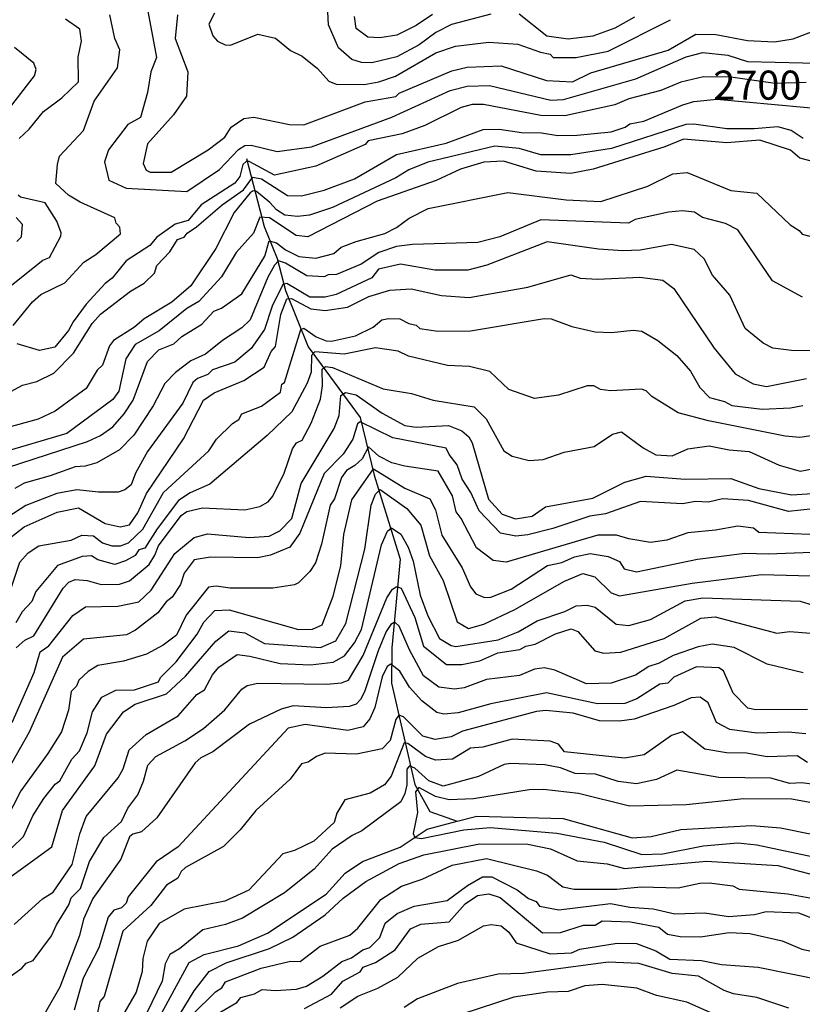
# Model space of a CAD drawing. Extents: x 775910 to 859503, y 9165930 to 9225541.
# Drawn here: x 825279 to 827566, y 9174141 to 9177019 of the extents above; entities that cross this region are included whole.
import ezdxf

# ---------------------------------------------------------------- set-up
doc = ezdxf.new("R2010")
doc.units = 0
doc.header["$MEASUREMENT"] = 0
for name, color, linetype in [('COTAS_SHP_TEXT', 7, 'CONTINUOUS'), ('CURVAS_SHP', 7, 'CONTINUOUS'), ('RIOS_SHP', 7, 'CONTINUOUS')]:
    doc.layers.add(name, color=color, linetype=linetype)
doc.styles.add('MONOTXT', font='MONOTXT', dxfattribs={"height": 0.2})

msp = doc.modelspace()

# ---------------------------------------------------------------- linework, layer by layer
at = {"layer": 'CURVAS_SHP', "color": 13, "linetype": 'Continuous'}
for points in [[(825653.5, 9177043.4), (825678.36, 9176908.56), (825662.06, 9176866.64), (825652.36, 9176805.64), (825631.6, 9176732.86), (825595.13, 9176711.83), (825537.97, 9176637.82), (825526.17, 9176602.78), (825539.47, 9176549.87), (825589.93, 9176526.62), (825766.97, 9176516.15), (825862.64, 9176580.35), (825917.72, 9176639.73), (825936.79, 9176651.31), (825955.34, 9176651.95), (826030.88, 9176633.02), (826131.68, 9176647.18), (826365.96, 9176733.71), (826536.86, 9176812.12), (826586.34, 9176823.92), (826651.31, 9176826.48), (826830.37, 9176783.54), (826867.43, 9176784.96), (827079.04, 9176846.04), (827226.59, 9176909.79), (827274.42, 9176922.78), (827347.67, 9176915.29), (827405.82, 9176896.86), (827647.75, 9176890.87)], [(825847.88, 9177037.68), (825831.66, 9177005.84), (825843.53, 9176971.16), (825856.67, 9176955.71), (825879.1, 9176945.1), (825894.32, 9176943.85), (825974.66, 9176975.86), (826026.02, 9176964.37), (826070.42, 9176928.72), (826103.72, 9176911.72), (826149.22, 9176876.33), (826182.37, 9176838.91), (826203.29, 9176830.45), (826285.62, 9176829.38), (826328.09, 9176837.14), (826376.63, 9176853.21), (826494.95, 9176921.83), (826552.58, 9176940.97), (826649.66, 9176953.11), (826734.03, 9176947.24), (826800.23, 9176923.4), (826829.18, 9176918.34), (826837.53, 9176908.34), (826904.49, 9176908.57), (826998.74, 9176926.15), (827180.23, 9177018.65)], [(826655.87, 9177034.45), (826540.78, 9177004.24), (826494.83, 9176981.49), (826445.98, 9176944.89), (826381.17, 9176910.53), (826307.85, 9176892.78), (826277.65, 9176893.41), (826249.72, 9176901.81), (826210.11, 9176936.75), (826181.46, 9177004), (826179.55, 9177041.52)], [(825259.67, 9176124.46), (825315.7, 9176193.72), (825340.87, 9176215.23), (825410.57, 9176249.22), (825466.41, 9176309.78), (825501.4, 9176332.15), (825572.79, 9176392.73), (825570.86, 9176412.27), (825560.8, 9176424.43), (825557.14, 9176439.55), (825455.02, 9176485.04), (825421.51, 9176505.67), (825384.19, 9176539.96), (825388.72, 9176595.57), (825395.1, 9176619.52), (825465.37, 9176694.94), (825496.62, 9176780.52), (825564.6, 9176878.23), (825570.92, 9176930.05), (825556.7, 9176963.83), (825542.48, 9177033.07)], [(825276.88, 9176671.22), (825306.35, 9176698.6), (825348.17, 9176750.11), (825401.52, 9176790.35), (825450.29, 9176837.42), (825449.09, 9176909.49), (825459.54, 9176955.52), (825454.3, 9176990.49), (825412.79, 9177019.76)], [(825739.74, 9177033.03), (825733.37, 9176963.63), (825769.82, 9176866.13), (825766.2, 9176794.7), (825728.61, 9176740.31), (825651.9, 9176656.01), (825639.48, 9176598.48), (825648.66, 9176579.28), (825660.31, 9176572.6), (825721.57, 9176572.59), (825829.09, 9176637.96), (825877.66, 9176675), (825897.09, 9176704.17), (825933.6, 9176729.98), (825962.81, 9176733.68), (826066.82, 9176711.92), (826109.3, 9176710.93), (826288.66, 9176778.35)], [(826484.98, 9177033.72), (826437.45, 9177001.45), (826380.73, 9176973.52), (826331.3, 9176965.73), (826295.85, 9176967.34), (826261.72, 9176992.62), (826256.86, 9177028.29)], [(827074.94, 9177026.18), (827017.96, 9176993.98), (826953.14, 9176970.15), (826881.74, 9176961.66), (826819.01, 9176970.89), (826737.83, 9177034.82)], [(826288.66, 9176778.35), (826377.94, 9176794.56), (826387.5, 9176803.65), (826541.93, 9176868.72), (826585.95, 9176880.12), (826686.07, 9176883.48), (826817.69, 9176841.34), (826893.61, 9176836.95), (826947.33, 9176863.54), (827173.92, 9176929.15), (827254.03, 9176975.86), (827312.78, 9176975.55), (827405.06, 9176957.86), (827483.95, 9176953.76), (827538.54, 9176962.86), (827609.97, 9176989.76)], [(825214.75, 9176717.38), (825322.19, 9176854.89), (825326.6, 9176873.24), (825320.51, 9176891.74), (825263.7, 9176937.72)], [(827577.26, 9176835.08), (827486.28, 9176832.21), (827356.81, 9176850.76), (827276.35, 9176852), (827210.6, 9176836.28), (827152.31, 9176811.32), (827058.92, 9176786.99), (827018.11, 9176769.51), (826871.41, 9176737.57), (826801.6, 9176738.76), (826634.13, 9176770.45), (826601.16, 9176770.85), (826568.27, 9176762.28), (826462.27, 9176709.7), (826396.24, 9176684.7), (826297.2, 9176664.27), (826288.55, 9176653.74), (826143.73, 9176590.7), (826022.82, 9176564.69), (825949.4, 9176604.18), (825940.1, 9176604.64), (825930.82, 9176595.64), (825922.08, 9176559.95), (825907.64, 9176541.34), (825808.88, 9176477.25), (825770.65, 9176432.14), (825732.72, 9176421.27), (825679.92, 9176383.22), (825659.4, 9176358.85), (825589.86, 9176313.63), (825548.85, 9176263.15), (825528.57, 9176247.71), (825472.66, 9176187.37), (825434.78, 9176135.44), (825421.64, 9176109.99), (825380.92, 9176061.73), (825336.63, 9176052.31), (825271.43, 9176071.54)], [(825218.01, 9175913.71), (825286.5, 9175950.33), (825329.01, 9175961.4), (825378.53, 9175985.57), (825436.41, 9176043.65), (825490.64, 9176130.33), (825514.74, 9176158.39), (825602.85, 9176225.47), (825642.02, 9176248.64), (825672.59, 9176277.88), (825679.18, 9176300.06), (825717.24, 9176340.1), (825739.67, 9176376.39), (825759.27, 9176383.34), (825768.28, 9176395.14), (825795.64, 9176413.39), (825870.29, 9176477.68), (825932.68, 9176521), (825959.64, 9176558.64), (825984.99, 9176553.9), (826061.21, 9176504.61), (826102.36, 9176503.94), (826168.17, 9176520.69), (826257.34, 9176553.14), (826379.43, 9176625.12), (826525.2, 9176658.11), (826633.25, 9176697.46), (826679.96, 9176698.94), (826745.26, 9176688.54), (826803.27, 9176687.73), (826851.64, 9176680.44), (826907.6, 9176680.83), (827006.86, 9176690.64), (827047.96, 9176704.42), (827061.74, 9176714.16), (827102.55, 9176721.75), (827216.45, 9176770.17), (827248.81, 9176779.05), (827315.7, 9176785.88), (827654.32, 9176754.98)], [(827568.33, 9176671.7), (827533.35, 9176694.94), (827493.76, 9176705.44), (827425.08, 9176699.51), (827344.64, 9176699.4), (827248.45, 9176713.42), (827225.46, 9176711.98), (827007.92, 9176641.82), (826889.31, 9176623.8), (826801.08, 9176623.94), (826737.9, 9176642.13), (826666.95, 9176648.81), (826471.45, 9176602.23), (826415.75, 9176579.96), (826378.07, 9176556.11), (826192.43, 9176470.16), (826125.96, 9176446.95), (826090.3, 9176443.34), (826053.09, 9176447.57), (826028.72, 9176462.47), (826010.08, 9176484.38), (825970.39, 9176516.55), (825960.67, 9176518.76), (825951.74, 9176513.08), (825905.53, 9176455.06), (825851.8, 9176349.97), (825778.92, 9176240.87), (825723.39, 9176193.36), (825642.69, 9176144.5), (825613.7, 9176119.56), (825552.36, 9176081.27), (825540.93, 9176065.19), (825520.22, 9176009.13), (825504.66, 9175994.64), (825473.35, 9175940.91), (825382.77, 9175874.55), (825332.26, 9175850.88), (825208.15, 9175816.94)], [(827700.72, 9176577.19), (827558.63, 9176613.69), (827530.83, 9176637.22), (827441.58, 9176666.4), (827344.72, 9176658.73), (827217.93, 9176669.49), (827163.83, 9176646.69), (826954.78, 9176581.81), (826888.95, 9176569.51), (826788.02, 9176576.25), (826692, 9176605.23), (826635.22, 9176602.41), (826566.93, 9176582.06), (826495.53, 9176549.1), (826322.83, 9176487.84), (826120.29, 9176384.29), (826086.53, 9176387.83), (826008.46, 9176439.61), (825980.23, 9176441.34), (825961.57, 9176394.82), (825911.19, 9176338.58), (825868.53, 9176266.95), (825802.6, 9176194.56), (825767.05, 9176174.2), (825686.46, 9176109.61), (825615.98, 9176069.28), (825589.09, 9176027.18), (825568.56, 9175932.87), (825550.5, 9175908.28), (825416.1, 9175809.56), (825222.05, 9175751.32)], [(825242.75, 9175709.51), (825477.22, 9175785.43), (825514.67, 9175803.78), (825550.71, 9175828.75), (825583.88, 9175866.45), (825610.74, 9175906.81), (825651.82, 9176019.93), (825684.98, 9176053.76), (825728.93, 9176071.76), (825752.95, 9176092.62), (825810.46, 9176129.27), (825846.48, 9176166.56), (825867.97, 9176175.41), (825928.07, 9176217.65), (825995.12, 9176327.34), (826007.5, 9176371.91), (826029.49, 9176366.11), (826055.86, 9176345.75), (826094.38, 9176326.07), (826143.96, 9176321.89), (826196.97, 9176335.11), (826218, 9176354.06), (826261.73, 9176370.85), (826346.01, 9176393.82), (826380.1, 9176411.25), (826416.48, 9176438.91), (826472.38, 9176466.87), (826704.66, 9176513.44), (826875.49, 9176492.17), (826976.58, 9176487.42), (827113.84, 9176531.95), (827187.01, 9176567.99), (827229.38, 9176572.08), (827356.56, 9176519.15), (827432.63, 9176511.32), (827530.28, 9176418.81), (827556.74, 9176402.94), (827565.19, 9176392.09), (827612.81, 9176379.32)], [(825200.53, 9176200.1), (825346.68, 9176315.82), (825366.01, 9176323.51), (825399.14, 9176386.28), (825399.78, 9176396.02), (825387, 9176430.12), (825353.29, 9176482.99), (825280.82, 9176499.64), (825274.42, 9176505.32)], [(827565.97, 9176207.81), (827477.98, 9176255.06), (827377.61, 9176404.44), (827340.89, 9176423.08), (827273.76, 9176440.59), (827250.39, 9176455.8), (827215.45, 9176459.95), (827174.57, 9176455.94), (827076.91, 9176434.22), (827057.56, 9176423.59), (826801.37, 9176433.41), (826681.57, 9176383.96), (826617.39, 9176367.42), (826426.96, 9176361.72), (826379.94, 9176355.75), (826328.09, 9176337.84), (826276.24, 9176303.73), (826204.87, 9176274.25), (826179.68, 9176272.68), (826168.76, 9176267.47), (826117.74, 9176270.04), (826055.4, 9176306.85), (826035.18, 9176313.55), (826023.44, 9176301.56), (826003.89, 9176266.38), (825951.79, 9176141.59), (825927.75, 9176117.64), (825871.03, 9176081.03), (825821.23, 9176041.09), (825778.99, 9176021.45), (825733.71, 9175987.43), (825702.71, 9175955.49), (825669.11, 9175890.16), (825611.96, 9175804.61), (825570.52, 9175761.18), (825504.43, 9175723.15), (825469.8, 9175714.04), (825440.73, 9175712.14), (825367.92, 9175685.23), (825292.08, 9175664.22), (825264.5, 9175648.35)], [(825270.71, 9176370.08), (825284.43, 9176383.73), (825286.57, 9176419.87), (825268.87, 9176440.68)], [(827620.45, 9176050.58), (827533.99, 9176051.54), (827479.87, 9176058.85), (827451.09, 9176073.11), (827398.74, 9176116), (827353.86, 9176213.97), (827303.2, 9176271.61), (827278.65, 9176320.15), (827250, 9176346.81), (827183.6, 9176361.65), (827091.67, 9176345.44), (827041.02, 9176343.18), (826970.32, 9176347.94), (826819.54, 9176369.15), (826643.76, 9176300.87), (826588.62, 9176286.97), (826492.23, 9176286.5), (826391.71, 9176303.8), (826327.23, 9176289.53), (826307.28, 9176263.8), (826203.01, 9176215.79), (826171.48, 9176207.34), (826126.7, 9176207.61), (826059.6, 9176247.59), (826047.28, 9176244.4), (826016.77, 9176181.54), (825993.87, 9176113.42), (825955.47, 9176058.09), (825907.16, 9176017.71), (825841.98, 9175995.33), (825828.63, 9175981.46), (825798.04, 9175969.67), (825784.78, 9175958.38), (825755.54, 9175898.29), (825652.41, 9175756.23), (825617.09, 9175693.06), (825604.35, 9175659.07), (825586.34, 9175645.03), (825566.4, 9175637.88), (825508.99, 9175637.84), (825445.6, 9175644.51), (825387.68, 9175633.5), (825296.91, 9175599.09), (825243.86, 9175564.98)], [(825246.83, 9175501.22), (825292.07, 9175536.1), (825388.08, 9175579.28), (825450.88, 9175592.4), (825528.8, 9175546.3), (825572.78, 9175536.87), (825599.15, 9175541.89), (825624.02, 9175577.56), (825649.22, 9175633.7), (825757.76, 9175793.46), (825816.23, 9175906.77), (825847.27, 9175928.58), (825933.64, 9175963.92), (825992.76, 9176002.69), (826013.21, 9176049.3), (826025.81, 9176063.72), (826041.95, 9176157.26), (826059.17, 9176202.89), (826073.35, 9176204.08), (826129.59, 9176173.32), (826171.59, 9176168.27), (826236.65, 9176178.67), (826298.85, 9176209.34), (826360.12, 9176227.74), (826422.37, 9176231.95), (826511.52, 9176212.71), (826592.31, 9176206.66), (826763.4, 9176236.47), (826889.45, 9176272.55), (826916.32, 9176263.66), (826967.22, 9176260.44), (827091.05, 9176266.45), (827157.93, 9176257.58), (827189.92, 9176233.26), (827307.85, 9176058.95), (827369.53, 9175983.38), (827421.98, 9175954.9), (827460.59, 9175946.77), (827578.17, 9175969.88)], [(825253, 9175354.55), (825279.51, 9175433.01), (825303.1, 9175460.54), (825334.74, 9175481.07), (825429.44, 9175497.89), (825460, 9175512.14), (825494.03, 9175510.26), (825520.65, 9175489.52), (825547.89, 9175481.41), (825573.54, 9175480.52), (825596.44, 9175489.83), (825638.08, 9175529.93), (825698.59, 9175636.93), (825831.16, 9175758.76), (825854.13, 9175792.61), (825900.82, 9175838.22), (825919.44, 9175849.93), (825928.01, 9175866.36), (825985.53, 9175889.11), (826040.33, 9175930.32), (826044.94, 9175953.58), (826052.5, 9175958.36), (826100.51, 9176113.35), (826109.44, 9176117.31), (826145.15, 9176092.15), (826174.24, 9176080.18), (826189.42, 9176078.78), (826260.44, 9176095.13), (826311.29, 9176120.09), (826336.68, 9176141.02), (826356.79, 9176145.57), (826389.65, 9176144.62), (826415.94, 9176130.54), (826437.52, 9176125.78), (826448.33, 9176116.33), (826500.32, 9176107.91), (826595.96, 9176109.03), (826811.7, 9176145.71), (826831.24, 9176144.29), (826892.03, 9176122.42), (826960.01, 9176106.53), (827007.94, 9176104.14), (827071.35, 9176111.01), (827096.35, 9176108.19), (827143.41, 9176080.92), (827198.83, 9176037.15), (827238.38, 9175991.12), (827266.16, 9175943.55), (827294.8, 9175914.4), (827338.55, 9175903.12), (827359.83, 9175890.76), (827448.35, 9175880.32), (827531.25, 9175884.34), (827567.07, 9175891.35)], [(827657.79, 9175811.99), (827558.02, 9175797.54), (827515.68, 9175801.64), (827291.32, 9175846.34), (827202.4, 9175869.67), (827126.09, 9175917.44), (827109.49, 9175934.23), (827095.74, 9175939.15), (827004.74, 9175934.05), (826976.06, 9175937.69), (826956.3, 9175948.11), (826937.24, 9175948.14), (826853.08, 9175920.89), (826783.2, 9175911.58), (826707.62, 9175938.04), (826652.68, 9175990.6), (826593.47, 9176004.66), (826529.1, 9176008.04), (826414.87, 9176035.3), (826384.94, 9176049.56), (826318.17, 9176059.99), (826226.79, 9176041.41), (826141.57, 9176048.32), (826131.71, 9176037.19), (826129.94, 9175989.01), (826119.12, 9175956.58), (826073.74, 9175872.82), (826001.78, 9175803.02), (825834.47, 9175660.95), (825776.98, 9175636.01), (825743.16, 9175613.09), (825680.03, 9175530.85), (825643.94, 9175474.35), (825627.06, 9175469.42), (825616.17, 9175452.78), (825587.83, 9175436.72), (825556.62, 9175426.7), (825507.24, 9175440.25), (825488.23, 9175451.34), (825460.98, 9175449.91), (825389.53, 9175423.93), (825326.12, 9175347.18), (825313.72, 9175318.43), (825286.03, 9175288.4), (825267.3, 9175256.12)], [(825268.02, 9175182.69), (825293.83, 9175205.73), (825319.92, 9175217.84), (825405.35, 9175356.95), (825422.63, 9175374.45), (825441.24, 9175383.06), (825475.89, 9175379.76), (825516.82, 9175368.37), (825570.53, 9175368.95), (825600, 9175379.15), (825656.84, 9175426.67), (825673.97, 9175453.35), (825684.09, 9175480.61), (825750.7, 9175569.46), (825766.73, 9175581.18), (825812.61, 9175592.02), (825936.13, 9175585.72), (825980.06, 9175596.14), (826005.11, 9175609.4), (826018.09, 9175625.7), (826051.57, 9175693.84), (826075.61, 9175764.51), (826087.77, 9175782.04), (826104.15, 9175790.13), (826130.41, 9175839.38), (826157.51, 9175909.78), (826163.55, 9175948.63), (826162.11, 9175996.92), (826172.35, 9176005.3), (826192.88, 9176001.95), (826340.96, 9175939.67), (826423.93, 9175925.83), (826487.38, 9175907.08), (826606.43, 9175887.5), (826642.13, 9175852.41), (826693.31, 9175758.96), (826717.79, 9175743.39), (826767.84, 9175730.55), (826808.56, 9175733.17), (826869.35, 9175755.05), (826957.68, 9175771.42), (827011.07, 9175807.18), (827037.5, 9175814.19), (827100.94, 9175767.37), (827137.47, 9175747.06), (827185.57, 9175744.06), (827230.76, 9175764.6), (827293.72, 9175772.82), (827352.19, 9175761.74), (827410.22, 9175756.78), (827498.23, 9175716.66), (827559.33, 9175699.04), (827676.82, 9175721.9)], [(825256.69, 9174964.49), (825320.62, 9175110.35), (825338.44, 9175171.55), (825363.72, 9175188.57), (825434.39, 9175277.05), (825471.43, 9175302.5), (825565.39, 9175304.3), (825626.54, 9175317.75), (825663.14, 9175351.35), (825732.44, 9175458.5), (825788.33, 9175505.47), (825827.81, 9175516.2), (825948.89, 9175505.71), (826007.23, 9175508.88), (826039.24, 9175525.27), (826074.09, 9175560.42), (826101.19, 9175663.47), (826198.09, 9175823.48), (826211.96, 9175861.95), (826217.38, 9175920.07), (826230.99, 9175929.58), (826261.7, 9175921.8), (826337.48, 9175868.5), (826404.49, 9175832.79), (826436.92, 9175827.48), (826531.72, 9175833.12), (826570.49, 9175817.06), (826590.73, 9175800.02), (826600.58, 9175782.3), (826648.52, 9175617.77), (826688.34, 9175573.09), (826727.87, 9175559.66), (826776.56, 9175568.02), (826815.38, 9175594.58), (826953.76, 9175620.1), (827047.09, 9175667.36), (827109.55, 9175684.19), (827223.03, 9175675.62), (827356.36, 9175678.02), (827438.56, 9175648.94), (827533.99, 9175630.23), (827595.39, 9175634.14)], [(827597.62, 9175588.98), (827524.84, 9175581.45), (827407.95, 9175613.68), (827332.25, 9175618.23), (827291.23, 9175608.21), (827253.4, 9175610.27), (827215.43, 9175604.18), (827092.31, 9175610.74), (826990.74, 9175574.61), (826944.21, 9175567.45), (826836.15, 9175531.84), (826763.29, 9175513.54), (826728.54, 9175509.41), (826683.48, 9175518.22), (826621.37, 9175583.05), (826596.79, 9175637.14), (826571.6, 9175675.71), (826556.86, 9175718.15), (826533.39, 9175748.29), (826525.23, 9175766.16), (826369.05, 9175796.58), (826273.99, 9175843.44), (826265.93, 9175837.09), (826252.2, 9175792.33), (826223.98, 9175748.83), (826168.35, 9175692.06), (826096.82, 9175518.19), (826068.32, 9175477.02), (826011.92, 9175453.57), (825973.14, 9175445.82), (825836.63, 9175447.82), (825788.34, 9175439.74), (825759.62, 9175400.9), (825748.72, 9175368.3), (825723.89, 9175330.96), (825706.38, 9175317.5), (825682.43, 9175285.29), (825616.76, 9175234.91), (825591.14, 9175221.06), (825465.41, 9175208.07), (825403.33, 9175155.32), (825306.1, 9174936.93), (825179.08, 9174712.84)], [(827587.83, 9175514.46), (827438.66, 9175520.07), (827423.4, 9175532.6), (827376.96, 9175538.17), (827311.62, 9175526.33), (827230.7, 9175519.18), (827170.01, 9175497.77), (827121.82, 9175490.56), (827058.93, 9175500.98), (827023.07, 9175511.99), (826967.91, 9175512.13), (826700.63, 9175433.61), (826661.76, 9175437.83), (826613.6, 9175475.06), (826568.7, 9175560.79), (826554.35, 9175580.04), (826543.43, 9175626.74), (826501.4, 9175698.84), (826404.02, 9175713.53), (826366.52, 9175723.46), (826328.29, 9175743.14), (826298.19, 9175769.91), (826279.12, 9175735.69), (826257.87, 9175715.48), (826233.38, 9175701.23), (826219.25, 9175680.74), (826198.87, 9175618.28), (826185.93, 9175599.44), (826160.69, 9175485.95), (826142.68, 9175431.65), (826126.54, 9175406.27), (826093.68, 9175373.2), (826081.91, 9175367.38), (826018.76, 9175357.04), (825893.52, 9175357.04), (825852.57, 9175363.35), (825830.69, 9175360.1), (825765.6, 9175278.3), (825737.28, 9175220.39), (825698.25, 9175190.41), (825649.45, 9175163.97), (825581.84, 9175144.1), (825507.18, 9175131.27), (825478.65, 9175113.61), (825451.7, 9175088.79), (825445.14, 9175070.64), (825429.3, 9175055.59), (825421.22, 9175000.55), (825400.52, 9174937.52), (825361.21, 9174874.4), (825282.19, 9174765.01), (825213.09, 9174631.51)], [(825255.48, 9174598.15), (825289.83, 9174631.6), (825317.38, 9174691.95), (825349.01, 9174742.96), (825382.67, 9174784.91), (825396.48, 9174793.81), (825431.19, 9174857.25), (825453.52, 9174882.25), (825475.51, 9174934.35), (825491.57, 9174995.41), (825518.8, 9175038.7), (825560.04, 9175059.41), (825613.94, 9175060.56), (825683.97, 9175083.8), (825690.45, 9175096.47), (825736.21, 9175141.78), (825797.31, 9175223.28), (825816.93, 9175258.06), (825848.88, 9175292.11), (825890.53, 9175293.78), (826093.01, 9175236.15), (826134.47, 9175237.91), (826162.43, 9175250.54), (826195.1, 9175334.24), (826216.7, 9175422.61), (826225.6, 9175514), (826249.06, 9175615.59), (826312.13, 9175706.33), (826404.06, 9175649.85), (826477.17, 9175618.07), (826493.66, 9175585.73), (826512.52, 9175511.69), (826571.98, 9175416.97), (826595.62, 9175361.52), (826611.86, 9175341.14), (826637.36, 9175330.48), (826655.07, 9175331.04), (826714.89, 9175354.41), (826820.81, 9175423.58), (826862.9, 9175432.03), (826899.95, 9175448.39), (826945.45, 9175459), (826998, 9175450.23), (827031.53, 9175435.31), (827044.95, 9175413.68), (827081.15, 9175404.89), (827259.3, 9175442.15), (827397.78, 9175459.58), (827465.9, 9175457.76), (827644.45, 9175464.53)], [(825241.57, 9174506.22), (825373.02, 9174601.76), (825403.79, 9174707.76), (825498.35, 9174837.77), (825532.45, 9174930.44), (825581.74, 9174995.61), (825616.13, 9175018.41), (825707.32, 9175048.44), (825763.69, 9175099.98), (825851.6, 9175201.93), (825889.82, 9175232.48), (825936.25, 9175226.48), (825994.38, 9175195.78), (826157.77, 9175183.8), (826202.83, 9175203.08), (826232.01, 9175253.83), (826287.28, 9175470.94), (826305.55, 9175599.71), (826318.03, 9175632.47), (826332.37, 9175645.22), (826410.09, 9175590.41), (826450.44, 9175540.98), (826475.9, 9175452.21), (826516.34, 9175379.89), (826557.02, 9175258.66), (826590.3, 9175239.87), (826635.09, 9175251.86), (826725.9, 9175294.94), (826870.59, 9175377.77), (826923.83, 9175400.35), (826959.74, 9175390.22), (827007.18, 9175343.88), (827031.3, 9175335.31), (827244.18, 9175371.41), (827446.43, 9175396.99), (827770.38, 9175388.04)], [(825263.03, 9174374.32), (825345.2, 9174449.79), (825376.82, 9174469.28), (825431.6, 9174550.18), (825454.72, 9174638.94), (825473.22, 9174690.39), (825566.55, 9174802.91), (825581.32, 9174828.81), (825598.66, 9174885.18), (825648.11, 9174929.83), (825741.86, 9174984.03), (825796.57, 9175046.99), (825818.95, 9175060.22), (825842.29, 9175103.6), (825860.41, 9175126.8), (825914.15, 9175163.36), (825951.54, 9175158.93), (826040.05, 9175137.46), (826128.34, 9175133.36), (826194.66, 9175140.6), (826227.95, 9175160), (826256.98, 9175197.78), (826277.37, 9175236.73), (826336.12, 9175484.04), (826353.35, 9175523.91), (826364.83, 9175533.32), (826392.58, 9175515.26), (826413.71, 9175476.78), (826428.29, 9175435.92), (826448.9, 9175336.72), (826471.44, 9175276.21), (826505.19, 9175210.09), (826539.82, 9175189.53), (826553.52, 9175186.46), (826676.84, 9175206.04), (826734.9, 9175229.3), (826790.79, 9175261.89), (826871.63, 9175289.32), (826904.38, 9175305.95), (826936.96, 9175307.51), (826959.91, 9175302.2), (827021.48, 9175251.79), (827058.23, 9175248.05), (827121.58, 9175266.14), (827223.62, 9175320.12), (827274.99, 9175328.71), (827559.75, 9175318.85), (827597.41, 9175307.58)], [(825230.26, 9174207.92), (825285.25, 9174246.47), (825297.48, 9174261.56), (825318.52, 9174269.11), (825371.78, 9174340.84), (825385.96, 9174373.85), (825422.46, 9174431.37), (825428.86, 9174452.22), (825456.31, 9174480.05), (825482.56, 9174558.39), (825524.59, 9174628.21), (825576.17, 9174675.29), (825594.47, 9174714.07), (825623.93, 9174753.23), (825640.58, 9174793.09), (825652.98, 9174839.6), (825676.79, 9174865.58), (825761.72, 9174911.13), (825816.07, 9174947.59), (825877.93, 9175002.17), (825928.26, 9175062.27), (825943.48, 9175072.39), (825974.09, 9175080.11), (826176.39, 9175076.61), (826219.2, 9175080.76), (826239.26, 9175088.15), (826282.69, 9175160.89), (826351.56, 9175329.25), (826368.45, 9175354.24), (826380.28, 9175362.45), (826393.2, 9175357.09), (826433.08, 9175271.94), (826458.91, 9175188.19), (826525.93, 9175133.75), (826571.01, 9175134.2), (826623.52, 9175144.65), (826675.44, 9175168.56), (826739.8, 9175178.38), (826757.86, 9175188.19), (826785.33, 9175193.75), (826843.97, 9175223.41), (826890.5, 9175238.04), (826909.28, 9175230.73), (826959.04, 9175173.79), (826985.74, 9175167.46), (827035.65, 9175170.57), (827162.2, 9175209.78), (827269.18, 9175269.83), (827311.3, 9175273.23), (827490.79, 9175225.77), (827529.13, 9175231.02), (827589.35, 9175225.43)], [(827567.85, 9175110.32), (827462.42, 9175135.34), (827366.03, 9175184.18), (827301.88, 9175193.19), (827261.04, 9175185.83), (827188.12, 9175160.3), (827147.23, 9175137.8), (827117.09, 9175128.47), (827078.04, 9175103.3), (827007.37, 9175080.01), (826934.94, 9175077.28), (826842.55, 9175118.04), (826812.39, 9175124.65), (826783.3, 9175120.9), (826739.31, 9175101.83), (826642.79, 9175089.96), (826577.1, 9175065.58), (826549.48, 9175062.45), (826503.36, 9175067.61), (826458.85, 9175100.77), (826417.83, 9175176.93), (826387.6, 9175246.25), (826374.46, 9175257.7), (826363.15, 9175250.92), (826349.99, 9175230.73), (826326.3, 9175174.12), (826286.3, 9175054.17), (826274.96, 9175031.66), (826261.45, 9175018.42), (826241.57, 9175011.38), (826175.63, 9175007.62), (826078.27, 9175013.34), (826043.23, 9175003.64), (825949.98, 9174959.43), (825843.45, 9174879.07), (825807.65, 9174861.22), (825791.03, 9174846.35), (825679.52, 9174686.55), (825634.49, 9174645.18), (825609.48, 9174638.33), (825599.47, 9174630.79), (825574.62, 9174565.08), (825492.53, 9174450.59), (825465.48, 9174389.91), (825453.51, 9174342.55), (825395.61, 9174191.13), (825354.56, 9174117.97)], [(827580.76, 9175002.38), (827429.31, 9175001.45), (827406.36, 9175006.56), (827363.55, 9175050.65), (827335.25, 9175115.86), (827321.22, 9175124.65), (827256.04, 9175127.61), (827190.17, 9175097.18), (827172.65, 9175079.78), (827149.52, 9175077.07), (827081.68, 9175034.33), (827046.94, 9175020.25), (826967.09, 9175018.98), (826818.26, 9175051.66), (826655.47, 9175019.57), (826559.66, 9174993.21), (826518.15, 9174989.16), (826498.09, 9174994.4), (826453.79, 9175027.54), (826418.11, 9175067.64), (826389.47, 9175115.1), (826363.12, 9175135.2), (826352.83, 9175127.92), (826337.89, 9175098.5), (826316.08, 9175008.07), (826301.54, 9174975.83), (826282.32, 9174952.36), (826237.3, 9174941.66), (826113.22, 9174959.12), (826063.47, 9174947.95), (825741.82, 9174601.15), (825677.89, 9174557.17), (825595.65, 9174455.28), (825589.96, 9174437.09), (825576.39, 9174423.51), (825554.27, 9174415.96), (825537.56, 9174395.85), (825510.23, 9174306.42), (825464.12, 9174217.51), (825437.47, 9174124.26)], [(827576.32, 9174931.88), (827524.3, 9174935.99), (827432.51, 9174933.18), (827353.8, 9174944.63), (827315.15, 9174964.66), (827290.08, 9175022.03), (827266.85, 9175038.99), (827240.49, 9175036.61), (827190.06, 9175014.17), (827073.84, 9174974.78), (827031.14, 9174968.53), (826972.75, 9174969.92), (826896.15, 9174991.94), (826816.2, 9174999.84), (826788.5, 9174997.23), (826572.92, 9174939.75), (826539.35, 9174923.25), (826492.82, 9174914.54), (826456.83, 9174924.3), (826400.19, 9174981.03), (826386.32, 9174985.73), (826378.18, 9174973.33), (826361.6, 9174912.38), (826337.9, 9174887.75), (826262.54, 9174872.03), (826171.09, 9174874.69), (826145.56, 9174865.52), (826121.71, 9174848.31), (826101.85, 9174843.92), (826068.88, 9174799.02), (825969.1, 9174707.98), (825922.98, 9174650.85), (825874.31, 9174601.87), (825763.14, 9174540.77), (825750.98, 9174529.52), (825740.42, 9174509.35), (825707.72, 9174489.35), (825661.69, 9174429.66), (825579.76, 9174354.55), (825525.86, 9174164.15), (825512.67, 9174149.75), (825505.75, 9174117.44)], [(827581.02, 9174848.04), (827550.6, 9174867.21), (827463.02, 9174864.45), (827402.31, 9174875.05), (827344.42, 9174875.9), (827281.05, 9174887.08), (827215.15, 9174937.71), (827182.97, 9174926.51), (827103.85, 9174869.77), (827045.79, 9174860.33), (826870.45, 9174878.96), (826853.3, 9174901.25), (826828.48, 9174910.38), (826717.61, 9174916.28), (826631.59, 9174892.47), (826595.82, 9174889.87), (826543.82, 9174857.29), (826493.46, 9174854.22), (826464.17, 9174864.97), (826413.12, 9174903.6), (826402.05, 9174905.25), (826363.89, 9174807.42), (826344.6, 9174782.6), (826303.14, 9174757.91), (826229.27, 9174738.62), (826204.95, 9174699.27), (826197.56, 9174672.07), (826138.13, 9174618.23), (826082.04, 9174590.23), (826047.55, 9174581.32), (825948.23, 9174474.41), (825877.91, 9174442.5), (825759.46, 9174419.27), (825686.44, 9174377.4), (825651.27, 9174325.4), (825638.87, 9174275.05), (825636.47, 9174236.78), (825619.51, 9174176.49), (825579.01, 9174107.89)], [(827723.99, 9174766.55), (827564.13, 9174788.26), (827529.14, 9174786.01), (827473.26, 9174802.3), (827321.48, 9174803.73), (827198.89, 9174824.98), (827139.48, 9174797.75), (827081.46, 9174785.39), (827027.74, 9174791.91), (826960.99, 9174813.75), (826902.22, 9174816.07), (826858.99, 9174832.36), (826813.05, 9174840.87), (826713.21, 9174844.92), (826694.01, 9174841.7), (826619.09, 9174806.75), (826515.72, 9174778.52), (826474.51, 9174794.65), (826433.08, 9174831.49), (826417.46, 9174837.9), (826409.79, 9174828.71), (826410.27, 9174782.79), (826404.12, 9174757.43), (826391.99, 9174733.32), (826278.58, 9174648.51), (826249.86, 9174634.31), (826191.88, 9174594.25), (826139.61, 9174536.29), (826052.66, 9174467.17), (825929.29, 9174392.49), (825880.4, 9174374.25), (825814.25, 9174358.97), (825745.4, 9174303.39), (825717, 9174286.63), (825703.77, 9174259.35), (825695.47, 9174208.76), (825618.86, 9174052.29)], [(827593, 9174729.69), (827533.76, 9174740.17), (827394.77, 9174741.52), (827226.38, 9174723.96), (827060.65, 9174719.95), (826911.98, 9174756.93), (826808.95, 9174769.12), (826767.3, 9174767.65), (826604.94, 9174741.25), (826533.96, 9174738.5), (826493.27, 9174748.05), (826444.69, 9174774.46), (826435.3, 9174762.12), (826441.61, 9174701.86), (826428.46, 9174640.19), (826432.88, 9174629.07), (826452.83, 9174625.87), (826576.94, 9174651.19), (826653.87, 9174657.48), (826848.63, 9174641.62), (826986.29, 9174614.59), (827097.06, 9174579.42), (827157.79, 9174581.08), (827276.29, 9174604.16), (827376.85, 9174612.84), (827432.97, 9174607), (827612.02, 9174568.77)], [(825709.51, 9174051.14), (825788.71, 9174180.13), (825832.77, 9174236.7), (825881.57, 9174262.4), (826008.88, 9174304.22), (826077, 9174337.06), (826171.8, 9174402.88), (826224.07, 9174451.47), (826289.94, 9174499.58), (826387.73, 9174552.34), (826459.35, 9174578.23), (826622.36, 9174609.75), (826763.44, 9174608.99), (826829.59, 9174595.42), (826907.94, 9174560.26), (826995.51, 9174551.74), (827045.56, 9174538.49), (827285.57, 9174559.75), (827493.81, 9174547.27), (827673.54, 9174500.24)], [(825782.75, 9174110.84), (825850.44, 9174177.61), (825869.79, 9174189.18), (825879.62, 9174206.87), (825984.5, 9174247.1), (826070.46, 9174267.03), (826098.04, 9174266.57), (826156.47, 9174310.9), (826243.76, 9174342.88), (826266.78, 9174363.79), (826334.43, 9174447.89), (826394.06, 9174486.25), (826454.36, 9174506.63), (826542.9, 9174548.21), (826642.75, 9174566.81), (826788.61, 9174530.91), (826820.7, 9174518.12), (826865.38, 9174484.31), (826899.15, 9174477.95), (827023.11, 9174477.31), (827094.35, 9174484.73), (827202.49, 9174481.08), (827265.88, 9174495.16), (827293.5, 9174496.06), (827362.7, 9174487.59), (827381.32, 9174477.42), (827523.11, 9174464.3), (827598.35, 9174450.56)], [(825854.53, 9174112.73), (825913.16, 9174146.64), (825924.85, 9174161.15), (825964.52, 9174171.59), (825987.43, 9174184.19), (826026.18, 9174181.48), (826087.93, 9174185.44), (826116.87, 9174194.16), (826164.88, 9174223.53), (826219.55, 9174266.33), (826248.27, 9174276.94), (826281.71, 9174300.56), (826301.46, 9174306.98), (826330.61, 9174336.85), (826346.96, 9174378.45), (826381.87, 9174406.54), (826431.32, 9174427.46), (826528.28, 9174444.2), (826587.45, 9174487.96), (826631.25, 9174513.56), (826658.18, 9174513.39), (826732.05, 9174475.43), (826765.49, 9174449.96), (826787.57, 9174441.14), (826797.15, 9174427.91), (826853.63, 9174417.33), (827005.3, 9174435.32), (827061.34, 9174425.32), (827129.29, 9174420.48), (827192.73, 9174405.68), (827280.98, 9174408.76), (827349.76, 9174397.65), (827425.38, 9174403.87), (827459.61, 9174412.61), (827554.14, 9174408.58), (827609.78, 9174386.89)], [(826111.15, 9174129.25), (826189.78, 9174170.36), (826222.83, 9174208.34), (826273.14, 9174235.74), (826282.79, 9174249.42), (826318.04, 9174263.8), (826376.03, 9174300.57), (826420.99, 9174362.13), (826451.15, 9174375.82), (826533.35, 9174381.85), (826580.45, 9174435.25), (826616.88, 9174459.51), (826649.09, 9174464.25), (826682.92, 9174453.73), (826806.7, 9174350.01), (826858.96, 9174351.47), (826926.59, 9174372.29), (826959.8, 9174372.85), (826980.77, 9174385.18), (827063.77, 9174382), (827145.93, 9174366.56), (827171.21, 9174346.33), (827208.41, 9174339.17), (827268.55, 9174338.12), (827351.97, 9174351.37), (827412.64, 9174348.34), (827506.27, 9174326.79), (827564.35, 9174302.32), (827614.62, 9174291.68)], [(826214.8, 9174131.11), (826267.09, 9174165.13), (826325.39, 9174188.21), (826384.12, 9174220.12), (826442.24, 9174275.54), (826502.62, 9174309.79), (826560.51, 9174328.52), (826633.99, 9174370.35), (826656.36, 9174374), (826685.95, 9174370.62), (826708.17, 9174352.15), (826729.06, 9174320.57), (826828.74, 9174288.38), (826890.84, 9174291.69), (826915.22, 9174301.85), (827024.68, 9174319.4), (827081.46, 9174318.94), (827137.32, 9174297.72), (827178.82, 9174273.03), (827271.07, 9174269.64), (827329.09, 9174257.87), (827437.04, 9174250.12), (827624.85, 9174211.9)], [(827526.55, 9174130.16), (827433.09, 9174161.03), (827364.54, 9174171.26), (827336.93, 9174181.85), (827262.7, 9174223.19), (827185.2, 9174231.5), (827088.18, 9174260.87), (826998.61, 9174264.35), (826750.57, 9174231.4), (826676.75, 9174229.68), (826558.03, 9174202.12), (826441.41, 9174157.54), (826401.74, 9174132.2)], [(827314.2, 9174109.22), (827227.92, 9174147.78), (827139.73, 9174166.99), (827081.6, 9174188.14), (826981, 9174199.47), (826930.28, 9174194.72), (826881.75, 9174178.22), (826820.57, 9174177.08), (826722.55, 9174161.87), (826570.88, 9174112.6)]]:
    msp.add_lwpolyline(points, dxfattribs=at)
at = {"layer": 'RIOS_SHP', "color": 152, "linetype": 'Continuous'}
for points in [[(825941.07, 9176613.31), (825993.07, 9176414.31), (826031.07, 9176320.31), (826055.07, 9176227.31), (826122.07, 9176062.31), (826274.07, 9175856.31), (826314.07, 9175687.31), (826390.07, 9175442.31), (826366.07, 9175183.31), (826365.07, 9175079.31), (826433.07, 9174783.31), (826477.07, 9174704.31), (826557.07, 9174676.31)], [(826557.07, 9174676.31), (826614.07, 9174691.31), (826867.07, 9174684.31), (827068.07, 9174627.31), (827124.07, 9174631.31), (827211.07, 9174652.31), (827418.07, 9174663.31), (827502.07, 9174657.31), (827680.07, 9174621.31), (827882.07, 9174604.31), (828099.07, 9174548.31), (828171.07, 9174544.31), (828508.07, 9174481.31), (828783.07, 9174341.31), (829099.07, 9174082.31), (829212.07, 9174007.31), (829350.07, 9173962.31), (829482.07, 9173973.31), (829589.07, 9173999.31), (829692.07, 9174043.31), (829826.07, 9174173.31), (829868.07, 9174223.31)], [(825490.07, 9173885.31), (825561.07, 9173912.31), (825601.07, 9173945.31), (825774.07, 9174263.31), (825818.07, 9174286.31), (825918.07, 9174312.31), (826003.07, 9174349.31), (826174.07, 9174463.31), (826230.07, 9174524.31), (826280.07, 9174558.31), (826390.07, 9174600.31), (826469.07, 9174653.31), (826557.07, 9174676.31)]]:
    msp.add_lwpolyline(points, dxfattribs=at)

# ---------------------------------------------------------------- texts
at = {"layer": 'COTAS_SHP_TEXT', "color": 1, "linetype": 'Continuous', "style": 'MONOTXT'}
msp.add_text('2700', height=85, dxfattribs=at).set_placement((827305.51, 9176784.84))

doc.saveas('drawing.dxf')
